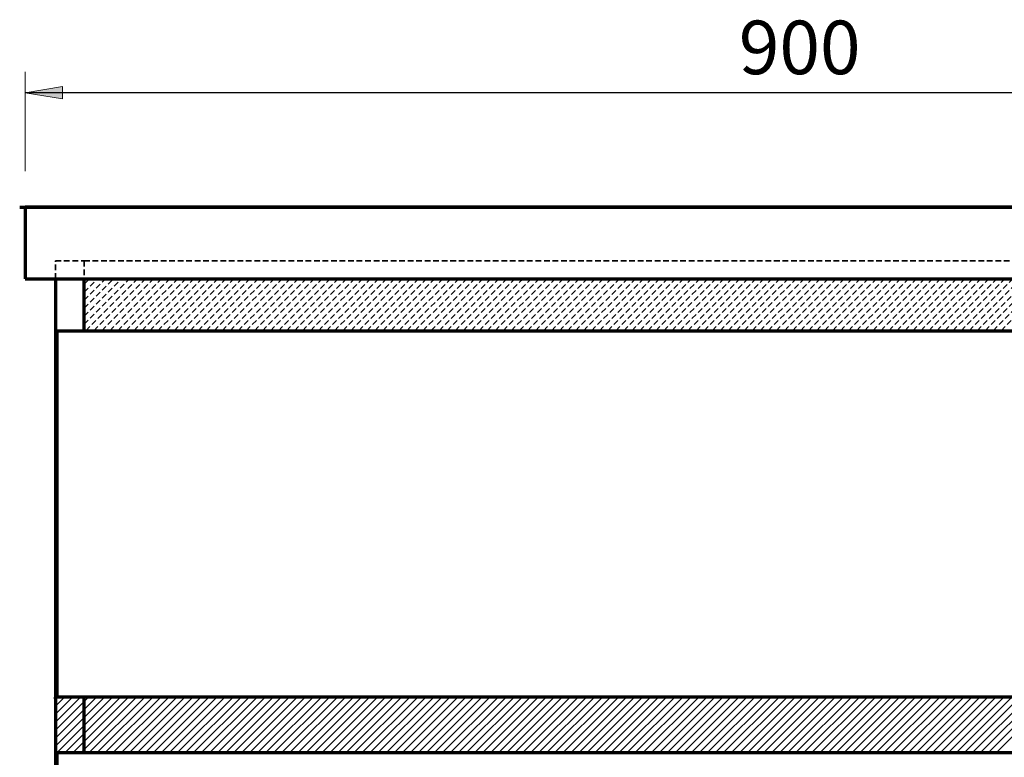
# Model space of a CAD drawing. Units: inches. Extents: x -680 to 1190, y -309 to 1683.
# Drawn here: x 87 to 638, y 77 to 490 of the extents above; entities that cross this region are included whole.
import ezdxf

# ---------------------------------------------------------------- set-up
doc = ezdxf.new("R2010")
doc.units = ezdxf.units.IN
doc.header["$MEASUREMENT"] = 0
for name, pattern in [('AI-Linetype-1', [4.7625, 3.175, -1.5875]), ('AI-Linetype-10', [4.7625, 3.175, -1.5875]), ('AI-Linetype-100', [4.7625, 3.175, -1.5875]), ('AI-Linetype-101', [4.7625, 3.175, -1.5875]), ('AI-Linetype-102', [4.7625, 3.175, -1.5875]), ('AI-Linetype-103', [4.7625, 3.175, -1.5875]), ('AI-Linetype-104', [4.7625, 3.175, -1.5875]), ('AI-Linetype-105', [4.7625, 3.175, -1.5875]), ('AI-Linetype-106', [4.7625, 3.175, -1.5875]), ('AI-Linetype-107', [4.7625, 3.175, -1.5875]), ('AI-Linetype-108', [4.7625, 3.175, -1.5875]), ('AI-Linetype-109', [4.7625, 3.175, -1.5875]), ('AI-Linetype-11', [4.7625, 3.175, -1.5875]), ('AI-Linetype-110', [4.7625, 3.175, -1.5875]), ('AI-Linetype-111', [4.7625, 3.175, -1.5875]), ('AI-Linetype-112', [4.7625, 3.175, -1.5875]), ('AI-Linetype-113', [4.7625, 3.175, -1.5875]), ('AI-Linetype-114', [4.7625, 3.175, -1.5875]), ('AI-Linetype-115', [4.7625, 3.175, -1.5875]), ('AI-Linetype-116', [4.7625, 3.175, -1.5875]), ('AI-Linetype-117', [4.7625, 3.175, -1.5875]), ('AI-Linetype-118', [4.7625, 3.175, -1.5875]), ('AI-Linetype-119', [4.7625, 3.175, -1.5875]), ('AI-Linetype-12', [4.7625, 3.175, -1.5875]), ('AI-Linetype-120', [4.7625, 3.175, -1.5875]), ('AI-Linetype-121', [4.7625, 3.175, -1.5875]), ('AI-Linetype-122', [4.7625, 3.175, -1.5875]), ('AI-Linetype-123', [4.7625, 3.175, -1.5875]), ('AI-Linetype-124', [4.7625, 3.175, -1.5875]), ('AI-Linetype-125', [4.7625, 3.175, -1.5875]), ('AI-Linetype-126', [4.7625, 3.175, -1.5875]), ('AI-Linetype-127', [4.7625, 3.175, -1.5875]), ('AI-Linetype-128', [4.7625, 3.175, -1.5875]), ('AI-Linetype-129', [4.7625, 3.175, -1.5875]), ('AI-Linetype-13', [4.7625, 3.175, -1.5875]), ('AI-Linetype-14', [4.7625, 3.175, -1.5875]), ('AI-Linetype-15', [4.7625, 3.175, -1.5875]), ('AI-Linetype-16', [4.7625, 3.175, -1.5875]), ('AI-Linetype-17', [4.7625, 3.175, -1.5875]), ('AI-Linetype-18', [4.7625, 3.175, -1.5875]), ('AI-Linetype-19', [4.7625, 3.175, -1.5875]), ('AI-Linetype-2', [4.7625, 3.175, -1.5875]), ('AI-Linetype-20', [4.7625, 3.175, -1.5875]), ('AI-Linetype-21', [4.7625, 3.175, -1.5875]), ('AI-Linetype-22', [4.7625, 3.175, -1.5875]), ('AI-Linetype-23', [4.7625, 3.175, -1.5875]), ('AI-Linetype-24', [4.7625, 3.175, -1.5875]), ('AI-Linetype-25', [4.7625, 3.175, -1.5875]), ('AI-Linetype-26', [4.7625, 3.175, -1.5875]), ('AI-Linetype-27', [4.7625, 3.175, -1.5875]), ('AI-Linetype-28', [4.7625, 3.175, -1.5875]), ('AI-Linetype-29', [4.7625, 3.175, -1.5875]), ('AI-Linetype-3', [4.7625, 3.175, -1.5875]), ('AI-Linetype-30', [4.7625, 3.175, -1.5875]), ('AI-Linetype-31', [4.7625, 3.175, -1.5875]), ('AI-Linetype-32', [4.7625, 3.175, -1.5875]), ('AI-Linetype-33', [4.7625, 3.175, -1.5875]), ('AI-Linetype-34', [4.7625, 3.175, -1.5875]), ('AI-Linetype-35', [4.7625, 3.175, -1.5875]), ('AI-Linetype-36', [4.7625, 3.175, -1.5875]), ('AI-Linetype-37', [4.7625, 3.175, -1.5875]), ('AI-Linetype-38', [4.7625, 3.175, -1.5875]), ('AI-Linetype-39', [4.7625, 3.175, -1.5875]), ('AI-Linetype-40', [4.7625, 3.175, -1.5875]), ('AI-Linetype-41', [4.7625, 3.175, -1.5875]), ('AI-Linetype-42', [4.7625, 3.175, -1.5875]), ('AI-Linetype-43', [4.7625, 3.175, -1.5875]), ('AI-Linetype-44', [4.7625, 3.175, -1.5875]), ('AI-Linetype-45', [4.7625, 3.175, -1.5875]), ('AI-Linetype-46', [4.7625, 3.175, -1.5875]), ('AI-Linetype-47', [4.7625, 3.175, -1.5875]), ('AI-Linetype-48', [4.7625, 3.175, -1.5875]), ('AI-Linetype-49', [4.7625, 3.175, -1.5875]), ('AI-Linetype-5', [4.7625, 3.175, -1.5875]), ('AI-Linetype-50', [4.7625, 3.175, -1.5875]), ('AI-Linetype-51', [4.7625, 3.175, -1.5875]), ('AI-Linetype-52', [4.7625, 3.175, -1.5875]), ('AI-Linetype-53', [4.7625, 3.175, -1.5875]), ('AI-Linetype-54', [4.7625, 3.175, -1.5875]), ('AI-Linetype-55', [4.7625, 3.175, -1.5875]), ('AI-Linetype-56', [4.7625, 3.175, -1.5875]), ('AI-Linetype-57', [4.7625, 3.175, -1.5875]), ('AI-Linetype-58', [4.7625, 3.175, -1.5875]), ('AI-Linetype-59', [4.7625, 3.175, -1.5875]), ('AI-Linetype-60', [4.7625, 3.175, -1.5875]), ('AI-Linetype-61', [4.7625, 3.175, -1.5875]), ('AI-Linetype-62', [4.7625, 3.175, -1.5875]), ('AI-Linetype-63', [4.7625, 3.175, -1.5875]), ('AI-Linetype-64', [4.7625, 3.175, -1.5875]), ('AI-Linetype-65', [4.7625, 3.175, -1.5875]), ('AI-Linetype-66', [4.7625, 3.175, -1.5875]), ('AI-Linetype-67', [4.7625, 3.175, -1.5875]), ('AI-Linetype-68', [4.7625, 3.175, -1.5875]), ('AI-Linetype-69', [4.7625, 3.175, -1.5875]), ('AI-Linetype-70', [4.7625, 3.175, -1.5875]), ('AI-Linetype-71', [4.7625, 3.175, -1.5875]), ('AI-Linetype-72', [4.7625, 3.175, -1.5875]), ('AI-Linetype-73', [4.7625, 3.175, -1.5875]), ('AI-Linetype-74', [4.7625, 3.175, -1.5875]), ('AI-Linetype-75', [4.7625, 3.175, -1.5875]), ('AI-Linetype-76', [4.7625, 3.175, -1.5875]), ('AI-Linetype-77', [4.7625, 3.175, -1.5875]), ('AI-Linetype-78', [4.7625, 3.175, -1.5875]), ('AI-Linetype-79', [4.7625, 3.175, -1.5875]), ('AI-Linetype-80', [4.7625, 3.175, -1.5875]), ('AI-Linetype-81', [4.7625, 3.175, -1.5875]), ('AI-Linetype-82', [4.7625, 3.175, -1.5875]), ('AI-Linetype-83', [4.7625, 3.175, -1.5875]), ('AI-Linetype-84', [4.7625, 3.175, -1.5875]), ('AI-Linetype-85', [4.7625, 3.175, -1.5875]), ('AI-Linetype-86', [4.7625, 3.175, -1.5875]), ('AI-Linetype-87', [4.7625, 3.175, -1.5875]), ('AI-Linetype-88', [4.7625, 3.175, -1.5875]), ('AI-Linetype-89', [4.7625, 3.175, -1.5875]), ('AI-Linetype-9', [4.7625, 3.175, -1.5875]), ('AI-Linetype-90', [4.7625, 3.175, -1.5875]), ('AI-Linetype-91', [4.7625, 3.175, -1.5875]), ('AI-Linetype-92', [4.7625, 3.175, -1.5875]), ('AI-Linetype-93', [4.7625, 3.175, -1.5875]), ('AI-Linetype-94', [4.7625, 3.175, -1.5875]), ('AI-Linetype-95', [4.7625, 3.175, -1.5875]), ('AI-Linetype-96', [4.7625, 3.175, -1.5875]), ('AI-Linetype-97', [4.7625, 3.175, -1.5875]), ('AI-Linetype-98', [4.7625, 3.175, -1.5875]), ('AI-Linetype-99', [4.7625, 3.175, -1.5875])]:
    doc.linetypes.add(name, pattern=pattern)
doc.layers.add('Default', color=7, linetype='Continuous')

# ---------------------------------------------------------------- blocks, each defined once
blk = doc.blocks.new('block 17')
at = {"layer": 'Default', "color": 7, "lineweight": 70, "true_color": 0xffffff}
blk.add_lwpolyline([(108.31, -235.22), (108.31, 79.78)], dxfattribs=at)
blk = doc.blocks.new('block 18')
at = {"layer": 'Default', "color": 7, "lineweight": 70, "true_color": 0xffffff}
blk.add_lwpolyline([(108.31, 79.78), (123.31, 79.78)], dxfattribs=at)
blk = doc.blocks.new('block 19')
at = {"layer": 'Default', "color": 7, "lineweight": 70, "true_color": 0xffffff}
blk.add_lwpolyline([(107.31, 109.78), (107.31, 110.78)], dxfattribs=at)
blk = doc.blocks.new('block 20')
at = {"layer": 'Default', "color": 7, "lineweight": 70, "true_color": 0xffffff}
blk.add_lwpolyline([(107.31, 315.78), (107.31, 110.78)], dxfattribs=at)
blk = doc.blocks.new('block 21')
at = {"layer": 'Default', "color": 7, "lineweight": 70, "true_color": 0xffffff}
blk.add_lwpolyline([(107.31, 315.78), (123.31, 315.78)], dxfattribs=at)
blk = doc.blocks.new('block 22')
at = {"layer": 'Default', "color": 7, "linetype": 'AI-Linetype-1', "lineweight": 35, "true_color": 0xffffff}
blk.add_lwpolyline([(107.31, 344.78), (107.31, 354.78)], dxfattribs=at)
blk = doc.blocks.new('block 23')
at = {"layer": 'Default', "color": 7, "linetype": 'AI-Linetype-2', "lineweight": 35, "true_color": 0xffffff}
blk.add_lwpolyline([(107.31, 354.78), (123.31, 354.78)], dxfattribs=at)
blk = doc.blocks.new('block 24')
at = {"layer": 'Default', "color": 7, "linetype": 'AI-Linetype-3', "lineweight": 35, "true_color": 0xffffff}
blk.add_lwpolyline([(123.31, 354.78), (123.31, 344.78)], dxfattribs=at)
blk = doc.blocks.new('block 25')
at = {"layer": 'Default', "color": 7, "lineweight": 70, "true_color": 0xffffff}
blk.add_lwpolyline([(123.31, 79.78), (123.31, 109.78)], dxfattribs=at)
blk = doc.blocks.new('block 40')
at = {"layer": 'Default', "color": 7, "linetype": 'AI-Linetype-5', "lineweight": 35, "true_color": 0xffffff}
blk.add_lwpolyline([(123.31, 354.78), (953.31, 354.78)], dxfattribs=at)
blk = doc.blocks.new('block 44')
at = {"layer": 'Default', "lineweight": 0}
blk.add_lwpolyline([(123.31, 315.78), (952.31, 315.78), (952.31, 344.78), (123.31, 344.78), (123.31, 315.78), (123.31, 315.78)], dxfattribs=at)
at = {"layer": 'Default', "color": 7, "linetype": 'AI-Linetype-9', "lineweight": 35, "true_color": 0xffffff}
blk.add_lwpolyline([(123.31, 341.81), (126.28, 344.78)], dxfattribs=at)
at = {"layer": 'Default', "color": 7, "linetype": 'AI-Linetype-10', "lineweight": 35, "true_color": 0xffffff}
blk.add_lwpolyline([(123.31, 337.32), (130.77, 344.78)], dxfattribs=at)
at = {"layer": 'Default', "color": 7, "linetype": 'AI-Linetype-11', "lineweight": 35, "true_color": 0xffffff}
blk.add_lwpolyline([(123.31, 332.83), (135.26, 344.78)], dxfattribs=at)
at = {"layer": 'Default', "color": 7, "linetype": 'AI-Linetype-12', "lineweight": 35, "true_color": 0xffffff}
blk.add_lwpolyline([(123.31, 328.34), (139.75, 344.78)], dxfattribs=at)
at = {"layer": 'Default', "color": 7, "linetype": 'AI-Linetype-13', "lineweight": 35, "true_color": 0xffffff}
blk.add_lwpolyline([(123.31, 323.85), (144.24, 344.78)], dxfattribs=at)
at = {"layer": 'Default', "color": 7, "linetype": 'AI-Linetype-14', "lineweight": 35, "true_color": 0xffffff}
blk.add_lwpolyline([(123.31, 319.36), (148.73, 344.78)], dxfattribs=at)
at = {"layer": 'Default', "color": 7, "linetype": 'AI-Linetype-15', "lineweight": 35, "true_color": 0xffffff}
blk.add_lwpolyline([(124.22, 315.78), (153.22, 344.78)], dxfattribs=at)
at = {"layer": 'Default', "color": 7, "linetype": 'AI-Linetype-16', "lineweight": 35, "true_color": 0xffffff}
blk.add_lwpolyline([(128.71, 315.78), (157.71, 344.78)], dxfattribs=at)
at = {"layer": 'Default', "color": 7, "linetype": 'AI-Linetype-17', "lineweight": 35, "true_color": 0xffffff}
blk.add_lwpolyline([(133.2, 315.78), (162.2, 344.78)], dxfattribs=at)
at = {"layer": 'Default', "color": 7, "linetype": 'AI-Linetype-18', "lineweight": 35, "true_color": 0xffffff}
blk.add_lwpolyline([(137.69, 315.78), (166.69, 344.78)], dxfattribs=at)
at = {"layer": 'Default', "color": 7, "linetype": 'AI-Linetype-19', "lineweight": 35, "true_color": 0xffffff}
blk.add_lwpolyline([(142.18, 315.78), (171.18, 344.78)], dxfattribs=at)
at = {"layer": 'Default', "color": 7, "linetype": 'AI-Linetype-20', "lineweight": 35, "true_color": 0xffffff}
blk.add_lwpolyline([(146.67, 315.78), (175.67, 344.78)], dxfattribs=at)
at = {"layer": 'Default', "color": 7, "linetype": 'AI-Linetype-21', "lineweight": 35, "true_color": 0xffffff}
blk.add_lwpolyline([(151.16, 315.78), (180.16, 344.78)], dxfattribs=at)
at = {"layer": 'Default', "color": 7, "linetype": 'AI-Linetype-22', "lineweight": 35, "true_color": 0xffffff}
blk.add_lwpolyline([(155.65, 315.78), (184.65, 344.78)], dxfattribs=at)
at = {"layer": 'Default', "color": 7, "linetype": 'AI-Linetype-23', "lineweight": 35, "true_color": 0xffffff}
blk.add_lwpolyline([(160.14, 315.78), (189.14, 344.78)], dxfattribs=at)
at = {"layer": 'Default', "color": 7, "linetype": 'AI-Linetype-24', "lineweight": 35, "true_color": 0xffffff}
blk.add_lwpolyline([(164.63, 315.78), (193.63, 344.78)], dxfattribs=at)
at = {"layer": 'Default', "color": 7, "linetype": 'AI-Linetype-25', "lineweight": 35, "true_color": 0xffffff}
blk.add_lwpolyline([(169.12, 315.78), (198.12, 344.78)], dxfattribs=at)
at = {"layer": 'Default', "color": 7, "linetype": 'AI-Linetype-26', "lineweight": 35, "true_color": 0xffffff}
blk.add_lwpolyline([(173.61, 315.78), (202.61, 344.78)], dxfattribs=at)
at = {"layer": 'Default', "color": 7, "linetype": 'AI-Linetype-27', "lineweight": 35, "true_color": 0xffffff}
blk.add_lwpolyline([(178.1, 315.78), (207.1, 344.78)], dxfattribs=at)
at = {"layer": 'Default', "color": 7, "linetype": 'AI-Linetype-28', "lineweight": 35, "true_color": 0xffffff}
blk.add_lwpolyline([(182.59, 315.78), (211.59, 344.78)], dxfattribs=at)
at = {"layer": 'Default', "color": 7, "linetype": 'AI-Linetype-29', "lineweight": 35, "true_color": 0xffffff}
blk.add_lwpolyline([(187.08, 315.78), (216.08, 344.78)], dxfattribs=at)
at = {"layer": 'Default', "color": 7, "linetype": 'AI-Linetype-30', "lineweight": 35, "true_color": 0xffffff}
blk.add_lwpolyline([(191.57, 315.78), (220.57, 344.78)], dxfattribs=at)
at = {"layer": 'Default', "color": 7, "linetype": 'AI-Linetype-31', "lineweight": 35, "true_color": 0xffffff}
blk.add_lwpolyline([(196.06, 315.78), (225.06, 344.78)], dxfattribs=at)
at = {"layer": 'Default', "color": 7, "linetype": 'AI-Linetype-32', "lineweight": 35, "true_color": 0xffffff}
blk.add_lwpolyline([(200.55, 315.78), (229.55, 344.78)], dxfattribs=at)
at = {"layer": 'Default', "color": 7, "linetype": 'AI-Linetype-33', "lineweight": 35, "true_color": 0xffffff}
blk.add_lwpolyline([(205.04, 315.78), (234.04, 344.78)], dxfattribs=at)
at = {"layer": 'Default', "color": 7, "linetype": 'AI-Linetype-34', "lineweight": 35, "true_color": 0xffffff}
blk.add_lwpolyline([(209.53, 315.78), (238.53, 344.78)], dxfattribs=at)
at = {"layer": 'Default', "color": 7, "linetype": 'AI-Linetype-35', "lineweight": 35, "true_color": 0xffffff}
blk.add_lwpolyline([(214.02, 315.78), (243.02, 344.78)], dxfattribs=at)
at = {"layer": 'Default', "color": 7, "linetype": 'AI-Linetype-36', "lineweight": 35, "true_color": 0xffffff}
blk.add_lwpolyline([(218.51, 315.78), (247.51, 344.78)], dxfattribs=at)
at = {"layer": 'Default', "color": 7, "linetype": 'AI-Linetype-37', "lineweight": 35, "true_color": 0xffffff}
blk.add_lwpolyline([(223, 315.78), (252, 344.78)], dxfattribs=at)
at = {"layer": 'Default', "color": 7, "linetype": 'AI-Linetype-38', "lineweight": 35, "true_color": 0xffffff}
blk.add_lwpolyline([(227.49, 315.78), (256.49, 344.78)], dxfattribs=at)
at = {"layer": 'Default', "color": 7, "linetype": 'AI-Linetype-39', "lineweight": 35, "true_color": 0xffffff}
blk.add_lwpolyline([(231.98, 315.78), (260.98, 344.78)], dxfattribs=at)
at = {"layer": 'Default', "color": 7, "linetype": 'AI-Linetype-40', "lineweight": 35, "true_color": 0xffffff}
blk.add_lwpolyline([(236.47, 315.78), (265.47, 344.78)], dxfattribs=at)
at = {"layer": 'Default', "color": 7, "linetype": 'AI-Linetype-41', "lineweight": 35, "true_color": 0xffffff}
blk.add_lwpolyline([(240.96, 315.78), (269.96, 344.78)], dxfattribs=at)
at = {"layer": 'Default', "color": 7, "linetype": 'AI-Linetype-42', "lineweight": 35, "true_color": 0xffffff}
blk.add_lwpolyline([(245.45, 315.78), (274.45, 344.78)], dxfattribs=at)
at = {"layer": 'Default', "color": 7, "linetype": 'AI-Linetype-43', "lineweight": 35, "true_color": 0xffffff}
blk.add_lwpolyline([(249.94, 315.78), (278.94, 344.78)], dxfattribs=at)
at = {"layer": 'Default', "color": 7, "linetype": 'AI-Linetype-44', "lineweight": 35, "true_color": 0xffffff}
blk.add_lwpolyline([(254.43, 315.78), (283.43, 344.78)], dxfattribs=at)
at = {"layer": 'Default', "color": 7, "linetype": 'AI-Linetype-45', "lineweight": 35, "true_color": 0xffffff}
blk.add_lwpolyline([(258.92, 315.78), (287.92, 344.78)], dxfattribs=at)
at = {"layer": 'Default', "color": 7, "linetype": 'AI-Linetype-46', "lineweight": 35, "true_color": 0xffffff}
blk.add_lwpolyline([(263.41, 315.78), (292.41, 344.78)], dxfattribs=at)
at = {"layer": 'Default', "color": 7, "linetype": 'AI-Linetype-47', "lineweight": 35, "true_color": 0xffffff}
blk.add_lwpolyline([(267.9, 315.78), (296.9, 344.78)], dxfattribs=at)
at = {"layer": 'Default', "color": 7, "linetype": 'AI-Linetype-48', "lineweight": 35, "true_color": 0xffffff}
blk.add_lwpolyline([(272.39, 315.78), (301.39, 344.78)], dxfattribs=at)
at = {"layer": 'Default', "color": 7, "linetype": 'AI-Linetype-49', "lineweight": 35, "true_color": 0xffffff}
blk.add_lwpolyline([(276.88, 315.78), (305.88, 344.78)], dxfattribs=at)
at = {"layer": 'Default', "color": 7, "linetype": 'AI-Linetype-50', "lineweight": 35, "true_color": 0xffffff}
blk.add_lwpolyline([(281.37, 315.78), (310.37, 344.78)], dxfattribs=at)
at = {"layer": 'Default', "color": 7, "linetype": 'AI-Linetype-51', "lineweight": 35, "true_color": 0xffffff}
blk.add_lwpolyline([(285.86, 315.78), (314.86, 344.78)], dxfattribs=at)
at = {"layer": 'Default', "color": 7, "linetype": 'AI-Linetype-52', "lineweight": 35, "true_color": 0xffffff}
blk.add_lwpolyline([(290.35, 315.78), (319.35, 344.78)], dxfattribs=at)
at = {"layer": 'Default', "color": 7, "linetype": 'AI-Linetype-53', "lineweight": 35, "true_color": 0xffffff}
blk.add_lwpolyline([(294.84, 315.78), (323.84, 344.78)], dxfattribs=at)
at = {"layer": 'Default', "color": 7, "linetype": 'AI-Linetype-54', "lineweight": 35, "true_color": 0xffffff}
blk.add_lwpolyline([(299.33, 315.78), (328.33, 344.78)], dxfattribs=at)
at = {"layer": 'Default', "color": 7, "linetype": 'AI-Linetype-55', "lineweight": 35, "true_color": 0xffffff}
blk.add_lwpolyline([(303.82, 315.78), (332.82, 344.78)], dxfattribs=at)
at = {"layer": 'Default', "color": 7, "linetype": 'AI-Linetype-56', "lineweight": 35, "true_color": 0xffffff}
blk.add_lwpolyline([(308.31, 315.78), (337.31, 344.78)], dxfattribs=at)
at = {"layer": 'Default', "color": 7, "linetype": 'AI-Linetype-57', "lineweight": 35, "true_color": 0xffffff}
blk.add_lwpolyline([(312.8, 315.78), (341.8, 344.78)], dxfattribs=at)
at = {"layer": 'Default', "color": 7, "linetype": 'AI-Linetype-58', "lineweight": 35, "true_color": 0xffffff}
blk.add_lwpolyline([(317.29, 315.78), (346.29, 344.78)], dxfattribs=at)
at = {"layer": 'Default', "color": 7, "linetype": 'AI-Linetype-59', "lineweight": 35, "true_color": 0xffffff}
blk.add_lwpolyline([(321.78, 315.78), (350.78, 344.78)], dxfattribs=at)
at = {"layer": 'Default', "color": 7, "linetype": 'AI-Linetype-60', "lineweight": 35, "true_color": 0xffffff}
blk.add_lwpolyline([(326.27, 315.78), (355.27, 344.78)], dxfattribs=at)
at = {"layer": 'Default', "color": 7, "linetype": 'AI-Linetype-61', "lineweight": 35, "true_color": 0xffffff}
blk.add_lwpolyline([(330.76, 315.78), (359.76, 344.78)], dxfattribs=at)
at = {"layer": 'Default', "color": 7, "linetype": 'AI-Linetype-62', "lineweight": 35, "true_color": 0xffffff}
blk.add_lwpolyline([(335.25, 315.78), (364.25, 344.78)], dxfattribs=at)
at = {"layer": 'Default', "color": 7, "linetype": 'AI-Linetype-63', "lineweight": 35, "true_color": 0xffffff}
blk.add_lwpolyline([(339.74, 315.78), (368.74, 344.78)], dxfattribs=at)
at = {"layer": 'Default', "color": 7, "linetype": 'AI-Linetype-64', "lineweight": 35, "true_color": 0xffffff}
blk.add_lwpolyline([(344.23, 315.78), (373.23, 344.78)], dxfattribs=at)
at = {"layer": 'Default', "color": 7, "linetype": 'AI-Linetype-65', "lineweight": 35, "true_color": 0xffffff}
blk.add_lwpolyline([(348.72, 315.78), (377.72, 344.78)], dxfattribs=at)
at = {"layer": 'Default', "color": 7, "linetype": 'AI-Linetype-66', "lineweight": 35, "true_color": 0xffffff}
blk.add_lwpolyline([(353.21, 315.78), (382.21, 344.78)], dxfattribs=at)
at = {"layer": 'Default', "color": 7, "linetype": 'AI-Linetype-67', "lineweight": 35, "true_color": 0xffffff}
blk.add_lwpolyline([(357.7, 315.78), (386.7, 344.78)], dxfattribs=at)
at = {"layer": 'Default', "color": 7, "linetype": 'AI-Linetype-68', "lineweight": 35, "true_color": 0xffffff}
blk.add_lwpolyline([(362.19, 315.78), (391.19, 344.78)], dxfattribs=at)
at = {"layer": 'Default', "color": 7, "linetype": 'AI-Linetype-69', "lineweight": 35, "true_color": 0xffffff}
blk.add_lwpolyline([(366.68, 315.78), (395.68, 344.78)], dxfattribs=at)
at = {"layer": 'Default', "color": 7, "linetype": 'AI-Linetype-70', "lineweight": 35, "true_color": 0xffffff}
blk.add_lwpolyline([(371.17, 315.78), (400.17, 344.78)], dxfattribs=at)
at = {"layer": 'Default', "color": 7, "linetype": 'AI-Linetype-71', "lineweight": 35, "true_color": 0xffffff}
blk.add_lwpolyline([(375.66, 315.78), (404.66, 344.78)], dxfattribs=at)
at = {"layer": 'Default', "color": 7, "linetype": 'AI-Linetype-72', "lineweight": 35, "true_color": 0xffffff}
blk.add_lwpolyline([(380.15, 315.78), (409.15, 344.78)], dxfattribs=at)
at = {"layer": 'Default', "color": 7, "linetype": 'AI-Linetype-73', "lineweight": 35, "true_color": 0xffffff}
blk.add_lwpolyline([(384.64, 315.78), (413.64, 344.78)], dxfattribs=at)
at = {"layer": 'Default', "color": 7, "linetype": 'AI-Linetype-74', "lineweight": 35, "true_color": 0xffffff}
blk.add_lwpolyline([(389.13, 315.78), (418.13, 344.78)], dxfattribs=at)
at = {"layer": 'Default', "color": 7, "linetype": 'AI-Linetype-75', "lineweight": 35, "true_color": 0xffffff}
blk.add_lwpolyline([(393.62, 315.78), (422.62, 344.78)], dxfattribs=at)
at = {"layer": 'Default', "color": 7, "linetype": 'AI-Linetype-76', "lineweight": 35, "true_color": 0xffffff}
blk.add_lwpolyline([(398.12, 315.78), (427.12, 344.78)], dxfattribs=at)
at = {"layer": 'Default', "color": 7, "linetype": 'AI-Linetype-77', "lineweight": 35, "true_color": 0xffffff}
blk.add_lwpolyline([(402.61, 315.78), (431.61, 344.78)], dxfattribs=at)
at = {"layer": 'Default', "color": 7, "linetype": 'AI-Linetype-78', "lineweight": 35, "true_color": 0xffffff}
blk.add_lwpolyline([(407.1, 315.78), (436.1, 344.78)], dxfattribs=at)
at = {"layer": 'Default', "color": 7, "linetype": 'AI-Linetype-79', "lineweight": 35, "true_color": 0xffffff}
blk.add_lwpolyline([(411.59, 315.78), (440.59, 344.78)], dxfattribs=at)
at = {"layer": 'Default', "color": 7, "linetype": 'AI-Linetype-80', "lineweight": 35, "true_color": 0xffffff}
blk.add_lwpolyline([(416.08, 315.78), (445.08, 344.78)], dxfattribs=at)
at = {"layer": 'Default', "color": 7, "linetype": 'AI-Linetype-81', "lineweight": 35, "true_color": 0xffffff}
blk.add_lwpolyline([(420.57, 315.78), (449.57, 344.78)], dxfattribs=at)
at = {"layer": 'Default', "color": 7, "linetype": 'AI-Linetype-82', "lineweight": 35, "true_color": 0xffffff}
blk.add_lwpolyline([(425.06, 315.78), (454.06, 344.78)], dxfattribs=at)
at = {"layer": 'Default', "color": 7, "linetype": 'AI-Linetype-83', "lineweight": 35, "true_color": 0xffffff}
blk.add_lwpolyline([(429.55, 315.78), (458.55, 344.78)], dxfattribs=at)
at = {"layer": 'Default', "color": 7, "linetype": 'AI-Linetype-84', "lineweight": 35, "true_color": 0xffffff}
blk.add_lwpolyline([(434.04, 315.78), (463.04, 344.78)], dxfattribs=at)
at = {"layer": 'Default', "color": 7, "linetype": 'AI-Linetype-85', "lineweight": 35, "true_color": 0xffffff}
blk.add_lwpolyline([(438.53, 315.78), (467.53, 344.78)], dxfattribs=at)
at = {"layer": 'Default', "color": 7, "linetype": 'AI-Linetype-86', "lineweight": 35, "true_color": 0xffffff}
blk.add_lwpolyline([(443.02, 315.78), (472.02, 344.78)], dxfattribs=at)
at = {"layer": 'Default', "color": 7, "linetype": 'AI-Linetype-87', "lineweight": 35, "true_color": 0xffffff}
blk.add_lwpolyline([(447.51, 315.78), (476.51, 344.78)], dxfattribs=at)
at = {"layer": 'Default', "color": 7, "linetype": 'AI-Linetype-88', "lineweight": 35, "true_color": 0xffffff}
blk.add_lwpolyline([(452, 315.78), (481, 344.78)], dxfattribs=at)
at = {"layer": 'Default', "color": 7, "linetype": 'AI-Linetype-89', "lineweight": 35, "true_color": 0xffffff}
blk.add_lwpolyline([(456.49, 315.78), (485.49, 344.78)], dxfattribs=at)
at = {"layer": 'Default', "color": 7, "linetype": 'AI-Linetype-90', "lineweight": 35, "true_color": 0xffffff}
blk.add_lwpolyline([(460.98, 315.78), (489.98, 344.78)], dxfattribs=at)
at = {"layer": 'Default', "color": 7, "linetype": 'AI-Linetype-91', "lineweight": 35, "true_color": 0xffffff}
blk.add_lwpolyline([(465.47, 315.78), (494.47, 344.78)], dxfattribs=at)
at = {"layer": 'Default', "color": 7, "linetype": 'AI-Linetype-92', "lineweight": 35, "true_color": 0xffffff}
blk.add_lwpolyline([(469.96, 315.78), (498.96, 344.78)], dxfattribs=at)
at = {"layer": 'Default', "color": 7, "linetype": 'AI-Linetype-93', "lineweight": 35, "true_color": 0xffffff}
blk.add_lwpolyline([(474.45, 315.78), (503.45, 344.78)], dxfattribs=at)
at = {"layer": 'Default', "color": 7, "linetype": 'AI-Linetype-94', "lineweight": 35, "true_color": 0xffffff}
blk.add_lwpolyline([(478.94, 315.78), (507.94, 344.78)], dxfattribs=at)
at = {"layer": 'Default', "color": 7, "linetype": 'AI-Linetype-95', "lineweight": 35, "true_color": 0xffffff}
blk.add_lwpolyline([(483.43, 315.78), (512.43, 344.78)], dxfattribs=at)
at = {"layer": 'Default', "color": 7, "linetype": 'AI-Linetype-96', "lineweight": 35, "true_color": 0xffffff}
blk.add_lwpolyline([(487.92, 315.78), (516.92, 344.78)], dxfattribs=at)
at = {"layer": 'Default', "color": 7, "linetype": 'AI-Linetype-97', "lineweight": 35, "true_color": 0xffffff}
blk.add_lwpolyline([(492.41, 315.78), (521.41, 344.78)], dxfattribs=at)
at = {"layer": 'Default', "color": 7, "linetype": 'AI-Linetype-98', "lineweight": 35, "true_color": 0xffffff}
blk.add_lwpolyline([(496.9, 315.78), (525.9, 344.78)], dxfattribs=at)
at = {"layer": 'Default', "color": 7, "linetype": 'AI-Linetype-99', "lineweight": 35, "true_color": 0xffffff}
blk.add_lwpolyline([(501.39, 315.78), (530.39, 344.78)], dxfattribs=at)
at = {"layer": 'Default', "color": 7, "linetype": 'AI-Linetype-100', "lineweight": 35, "true_color": 0xffffff}
blk.add_lwpolyline([(505.88, 315.78), (534.88, 344.78)], dxfattribs=at)
at = {"layer": 'Default', "color": 7, "linetype": 'AI-Linetype-101', "lineweight": 35, "true_color": 0xffffff}
blk.add_lwpolyline([(510.37, 315.78), (539.37, 344.78)], dxfattribs=at)
at = {"layer": 'Default', "color": 7, "linetype": 'AI-Linetype-102', "lineweight": 35, "true_color": 0xffffff}
blk.add_lwpolyline([(514.86, 315.78), (543.86, 344.78)], dxfattribs=at)
at = {"layer": 'Default', "color": 7, "linetype": 'AI-Linetype-103', "lineweight": 35, "true_color": 0xffffff}
blk.add_lwpolyline([(519.35, 315.78), (548.35, 344.78)], dxfattribs=at)
at = {"layer": 'Default', "color": 7, "linetype": 'AI-Linetype-104', "lineweight": 35, "true_color": 0xffffff}
blk.add_lwpolyline([(523.84, 315.78), (552.84, 344.78)], dxfattribs=at)
at = {"layer": 'Default', "color": 7, "linetype": 'AI-Linetype-105', "lineweight": 35, "true_color": 0xffffff}
blk.add_lwpolyline([(528.33, 315.78), (557.33, 344.78)], dxfattribs=at)
at = {"layer": 'Default', "color": 7, "linetype": 'AI-Linetype-106', "lineweight": 35, "true_color": 0xffffff}
blk.add_lwpolyline([(532.82, 315.78), (561.82, 344.78)], dxfattribs=at)
at = {"layer": 'Default', "color": 7, "linetype": 'AI-Linetype-107', "lineweight": 35, "true_color": 0xffffff}
blk.add_lwpolyline([(537.31, 315.78), (566.31, 344.78)], dxfattribs=at)
at = {"layer": 'Default', "color": 7, "linetype": 'AI-Linetype-108', "lineweight": 35, "true_color": 0xffffff}
blk.add_lwpolyline([(541.8, 315.78), (570.8, 344.78)], dxfattribs=at)
at = {"layer": 'Default', "color": 7, "linetype": 'AI-Linetype-109', "lineweight": 35, "true_color": 0xffffff}
blk.add_lwpolyline([(546.29, 315.78), (575.29, 344.78)], dxfattribs=at)
at = {"layer": 'Default', "color": 7, "linetype": 'AI-Linetype-110', "lineweight": 35, "true_color": 0xffffff}
blk.add_lwpolyline([(550.78, 315.78), (579.78, 344.78)], dxfattribs=at)
at = {"layer": 'Default', "color": 7, "linetype": 'AI-Linetype-111', "lineweight": 35, "true_color": 0xffffff}
blk.add_lwpolyline([(555.27, 315.78), (584.27, 344.78)], dxfattribs=at)
at = {"layer": 'Default', "color": 7, "linetype": 'AI-Linetype-112', "lineweight": 35, "true_color": 0xffffff}
blk.add_lwpolyline([(559.76, 315.78), (588.76, 344.78)], dxfattribs=at)
at = {"layer": 'Default', "color": 7, "linetype": 'AI-Linetype-113', "lineweight": 35, "true_color": 0xffffff}
blk.add_lwpolyline([(564.25, 315.78), (593.25, 344.78)], dxfattribs=at)
at = {"layer": 'Default', "color": 7, "linetype": 'AI-Linetype-114', "lineweight": 35, "true_color": 0xffffff}
blk.add_lwpolyline([(568.74, 315.78), (597.74, 344.78)], dxfattribs=at)
at = {"layer": 'Default', "color": 7, "linetype": 'AI-Linetype-115', "lineweight": 35, "true_color": 0xffffff}
blk.add_lwpolyline([(573.23, 315.78), (602.23, 344.78)], dxfattribs=at)
at = {"layer": 'Default', "color": 7, "linetype": 'AI-Linetype-116', "lineweight": 35, "true_color": 0xffffff}
blk.add_lwpolyline([(577.72, 315.78), (606.72, 344.78)], dxfattribs=at)
at = {"layer": 'Default', "color": 7, "linetype": 'AI-Linetype-117', "lineweight": 35, "true_color": 0xffffff}
blk.add_lwpolyline([(582.21, 315.78), (611.21, 344.78)], dxfattribs=at)
at = {"layer": 'Default', "color": 7, "linetype": 'AI-Linetype-118', "lineweight": 35, "true_color": 0xffffff}
blk.add_lwpolyline([(586.7, 315.78), (615.7, 344.78)], dxfattribs=at)
at = {"layer": 'Default', "color": 7, "linetype": 'AI-Linetype-119', "lineweight": 35, "true_color": 0xffffff}
blk.add_lwpolyline([(591.19, 315.78), (620.19, 344.78)], dxfattribs=at)
at = {"layer": 'Default', "color": 7, "linetype": 'AI-Linetype-120', "lineweight": 35, "true_color": 0xffffff}
blk.add_lwpolyline([(595.68, 315.78), (624.68, 344.78)], dxfattribs=at)
at = {"layer": 'Default', "color": 7, "linetype": 'AI-Linetype-121', "lineweight": 35, "true_color": 0xffffff}
blk.add_lwpolyline([(600.17, 315.78), (629.17, 344.78)], dxfattribs=at)
at = {"layer": 'Default', "color": 7, "linetype": 'AI-Linetype-122', "lineweight": 35, "true_color": 0xffffff}
blk.add_lwpolyline([(604.66, 315.78), (633.66, 344.78)], dxfattribs=at)
at = {"layer": 'Default', "color": 7, "linetype": 'AI-Linetype-123', "lineweight": 35, "true_color": 0xffffff}
blk.add_lwpolyline([(609.15, 315.78), (638.15, 344.78)], dxfattribs=at)
at = {"layer": 'Default', "color": 7, "linetype": 'AI-Linetype-124', "lineweight": 35, "true_color": 0xffffff}
blk.add_lwpolyline([(613.64, 315.78), (642.64, 344.78)], dxfattribs=at)
at = {"layer": 'Default', "color": 7, "linetype": 'AI-Linetype-125', "lineweight": 35, "true_color": 0xffffff}
blk.add_lwpolyline([(618.13, 315.78), (647.13, 344.78)], dxfattribs=at)
at = {"layer": 'Default', "color": 7, "linetype": 'AI-Linetype-126', "lineweight": 35, "true_color": 0xffffff}
blk.add_lwpolyline([(622.62, 315.78), (651.62, 344.78)], dxfattribs=at)
at = {"layer": 'Default', "color": 7, "linetype": 'AI-Linetype-127', "lineweight": 35, "true_color": 0xffffff}
blk.add_lwpolyline([(627.11, 315.78), (656.11, 344.78)], dxfattribs=at)
at = {"layer": 'Default', "color": 7, "linetype": 'AI-Linetype-128', "lineweight": 35, "true_color": 0xffffff}
blk.add_lwpolyline([(631.6, 315.78), (660.6, 344.78)], dxfattribs=at)
at = {"layer": 'Default', "color": 7, "linetype": 'AI-Linetype-129', "lineweight": 35, "true_color": 0xffffff}
blk.add_lwpolyline([(636.09, 315.78), (665.09, 344.78)], dxfattribs=at)
blk = doc.blocks.new('block 45')
at = {"layer": 'Default', "color": 7, "lineweight": 70, "true_color": 0xffffff}
blk.add_lwpolyline([(108.31, 315.78), (968.31, 315.78)], dxfattribs=at)
blk = doc.blocks.new('block 47')
at = {"layer": 'Default', "color": 7, "lineweight": 70, "true_color": 0xffffff}
blk.add_lwpolyline([(123.31, 315.78), (123.31, 344.78)], dxfattribs=at)
blk = doc.blocks.new('block 48')
at = {"layer": 'Default', "color": 7, "lineweight": 70, "true_color": 0xffffff}
blk.add_lwpolyline([(968.31, 110.78), (108.31, 110.78)], dxfattribs=at)
blk = doc.blocks.new('block 49')
at = {"layer": 'Default', "color": 7, "lineweight": 70, "true_color": 0xffffff}
blk.add_lwpolyline([(108.31, 110.78), (108.31, 315.78)], dxfattribs=at)
blk = doc.blocks.new('block 50')
at = {"layer": 'Default', "color": 7, "lineweight": 70, "true_color": 0xffffff}
blk.add_lwpolyline([(107.31, 315.78), (108.31, 315.78)], dxfattribs=at)
blk = doc.blocks.new('block 51')
at = {"layer": 'Default', "color": 7, "lineweight": 70, "true_color": 0xffffff}
blk.add_lwpolyline([(107.31, 344.78), (107.31, -235.22)], dxfattribs=at)
blk = doc.blocks.new('block 53')
at = {"layer": 'Default', "color": 7, "lineweight": 70, "true_color": 0xffffff}
blk.add_lwpolyline([(108.31, -235.22), (108.31, 79.78)], dxfattribs=at)
blk = doc.blocks.new('block 54')
at = {"layer": 'Default', "color": 7, "lineweight": 70, "true_color": 0xffffff}
blk.add_lwpolyline([(108.31, 79.78), (968.31, 79.78)], dxfattribs=at)
blk = doc.blocks.new('block 56')
at = {"layer": 'Default', "color": 7, "lineweight": 70, "true_color": 0xffffff}
blk.add_lwpolyline([(87.31, 384.78), (982.31, 384.78)], dxfattribs=at)
blk = doc.blocks.new('block 59')
at = {"layer": 'Default', "color": 7, "lineweight": 70, "true_color": 0xffffff}
blk.add_lwpolyline([(985.31, 384.78), (90.31, 384.78)], dxfattribs=at)
blk = doc.blocks.new('block 60')
at = {"layer": 'Default', "color": 7, "lineweight": 70, "true_color": 0xffffff}
blk.add_lwpolyline([(90.31, 384.78), (90.31, 344.78)], dxfattribs=at)
blk = doc.blocks.new('block 61')
at = {"layer": 'Default', "color": 7, "lineweight": 70, "true_color": 0xffffff}
blk.add_lwpolyline([(90.31, 344.78), (985.31, 344.78)], dxfattribs=at)
blk = doc.blocks.new('block 123')
at = {"layer": 'Default', "true_color": 0xffffff}
blk.add_hatch(color=7, dxfattribs=at).paths.add_polyline_path([(111.31, 452.41), (90.31, 448.91), (111.31, 445.41)])
at = {"layer": 'Default', "lineweight": 0}
blk.add_lwpolyline([(111.31, 452.41), (90.31, 448.91), (111.31, 445.41), (111.31, 452.41), (111.31, 452.41)], dxfattribs=at)
blk = doc.blocks.new('block 125')
at = {"layer": 'Default', "color": 7, "lineweight": 20, "true_color": 0xffffff}
blk.add_lwpolyline([(90.31, 405.04), (90.31, 460.61)], dxfattribs=at)
blk = doc.blocks.new('block 126')
at = {"layer": 'Default', "color": 7, "lineweight": 25, "true_color": 0xffffff}
blk.add_lwpolyline([(985.31, 448.91), (90.31, 448.91)], dxfattribs=at)
blk = doc.blocks.new('block 127')
at = {"layer": 'Default', "color": 7, "true_color": 0xffffff, "insert": (489.4, 459.25), "char_height": 29.972, "attachment_point": 7}
blk.add_mtext('\\fArial|b0|i0|c0|p34;\\W1;900', dxfattribs=at)

msp = doc.modelspace()

# ---------------------------------------------------------------- linework, layer by layer
at = {"layer": 'Default', "lineweight": 0}
for points in [[(952.31, 110.78), (108.31, 110.78), (108.31, 315.78), (107.31, 315.78), (107.31, -235.22), (108.31, -235.22), (108.31, 79.78), (952.31, 79.78), (952.31, 110.78), (952.31, 110.78)], [(107.69, 79.83), (123.06, 79.83), (123.06, 110.75), (107.69, 110.75), (107.69, 79.83)]]:
    msp.add_lwpolyline(points, dxfattribs=at)
at = {"layer": 'Default', "color": 7, "lineweight": 35, "true_color": 0xffffff}
for points in [[(107.31, 312.34), (108.31, 313.34)], [(107.31, 307.85), (108.31, 308.85)], [(107.31, 303.36), (108.31, 304.36)], [(107.31, 298.87), (108.31, 299.87)], [(107.31, 294.38), (108.31, 295.38)], [(107.31, 289.89), (108.31, 290.89)], [(107.31, 285.4), (108.31, 286.4)], [(107.31, 280.91), (108.31, 281.91)], [(107.31, 276.42), (108.31, 277.42)], [(107.31, 271.93), (108.31, 272.93)], [(107.31, 267.44), (108.31, 268.44)], [(107.31, 262.95), (108.31, 263.95)], [(107.31, 258.46), (108.31, 259.46)], [(107.31, 253.97), (108.31, 254.97)], [(107.31, 249.48), (108.31, 250.48)], [(107.31, 244.99), (108.31, 245.99)], [(107.31, 240.5), (108.31, 241.5)], [(107.31, 236.01), (108.31, 237.01)], [(107.31, 231.52), (108.31, 232.52)], [(107.31, 227.03), (108.31, 228.03)], [(107.31, 222.54), (108.31, 223.54)], [(107.31, 218.05), (108.31, 219.05)], [(107.31, 213.56), (108.31, 214.56)], [(107.31, 209.07), (108.31, 210.07)], [(107.31, 204.58), (108.31, 205.58)], [(107.31, 200.09), (108.31, 201.09)], [(107.31, 195.6), (108.31, 196.6)], [(107.31, 191.11), (108.31, 192.11)], [(107.31, 186.62), (108.31, 187.62)], [(107.31, 182.13), (108.31, 183.13)], [(107.31, 177.64), (108.31, 178.64)], [(107.31, 173.15), (108.31, 174.15)], [(107.31, 168.66), (108.31, 169.66)], [(107.31, 164.17), (108.31, 165.17)], [(107.31, 159.68), (108.31, 160.68)], [(107.31, 155.19), (108.31, 156.19)], [(107.31, 150.7), (108.31, 151.7)], [(107.31, 146.21), (108.31, 147.21)], [(107.31, 141.72), (108.31, 142.72)], [(107.31, 137.23), (108.31, 138.23)], [(107.31, 132.74), (108.31, 133.74)], [(107.31, 128.25), (108.31, 129.25)], [(107.31, 123.76), (108.31, 124.76)], [(107.31, 119.27), (108.31, 120.27)], [(107.31, 114.78), (108.31, 115.78)], [(107.31, 110.29), (108.31, 111.29)], [(107.31, 105.8), (112.29, 110.78)], [(107.31, 101.31), (116.78, 110.78)], [(107.31, 96.81), (121.27, 110.78)], [(107.31, 92.32), (125.76, 110.78)], [(107.31, 87.83), (130.25, 110.78)], [(107.31, 83.34), (134.74, 110.78)], [(107.31, 78.85), (139.23, 110.78)], [(112.72, 79.78), (143.72, 110.78)], [(117.21, 79.78), (148.21, 110.78)], [(121.7, 79.78), (152.7, 110.78)], [(126.19, 79.78), (157.19, 110.78)], [(130.68, 79.78), (161.68, 110.78)], [(135.17, 79.78), (166.17, 110.78)], [(139.66, 79.78), (170.66, 110.78)], [(144.15, 79.78), (175.15, 110.78)], [(148.64, 79.78), (179.64, 110.78)], [(153.13, 79.78), (184.13, 110.78)], [(157.62, 79.78), (188.62, 110.78)], [(162.12, 79.78), (193.12, 110.78)], [(166.61, 79.78), (197.61, 110.78)], [(171.1, 79.78), (202.1, 110.78)], [(175.59, 79.78), (206.59, 110.78)], [(180.08, 79.78), (211.08, 110.78)], [(184.57, 79.78), (215.57, 110.78)], [(189.06, 79.78), (220.06, 110.78)], [(193.55, 79.78), (224.55, 110.78)], [(198.04, 79.78), (229.04, 110.78)], [(202.53, 79.78), (233.53, 110.78)], [(207.02, 79.78), (238.02, 110.78)], [(211.51, 79.78), (242.51, 110.78)], [(216, 79.78), (247, 110.78)], [(220.49, 79.78), (251.49, 110.78)], [(224.98, 79.78), (255.98, 110.78)], [(229.47, 79.78), (260.47, 110.78)], [(233.96, 79.78), (264.96, 110.78)], [(238.45, 79.78), (269.45, 110.78)], [(242.94, 79.78), (273.94, 110.78)], [(247.43, 79.78), (278.43, 110.78)], [(251.92, 79.78), (282.92, 110.78)], [(256.41, 79.78), (287.41, 110.78)], [(260.9, 79.78), (291.9, 110.78)], [(265.39, 79.78), (296.39, 110.78)], [(269.88, 79.78), (300.88, 110.78)], [(274.37, 79.78), (305.37, 110.78)], [(278.86, 79.78), (309.86, 110.78)], [(283.35, 79.78), (314.35, 110.78)], [(287.84, 79.78), (318.84, 110.78)], [(292.33, 79.78), (323.33, 110.78)], [(296.82, 79.78), (327.82, 110.78)], [(301.31, 79.78), (332.31, 110.78)], [(305.8, 79.78), (336.8, 110.78)], [(310.29, 79.78), (341.29, 110.78)], [(314.78, 79.78), (345.78, 110.78)], [(319.27, 79.78), (350.27, 110.78)], [(323.76, 79.78), (354.76, 110.78)], [(328.25, 79.78), (359.25, 110.78)], [(332.74, 79.78), (363.74, 110.78)], [(337.23, 79.78), (368.23, 110.78)], [(341.72, 79.78), (372.72, 110.78)], [(346.21, 79.78), (377.21, 110.78)], [(350.7, 79.78), (381.7, 110.78)], [(355.19, 79.78), (386.19, 110.78)], [(359.68, 79.78), (390.68, 110.78)], [(364.17, 79.78), (395.17, 110.78)], [(368.66, 79.78), (399.66, 110.78)], [(373.15, 79.78), (404.15, 110.78)], [(377.64, 79.78), (408.64, 110.78)], [(382.13, 79.78), (413.13, 110.78)], [(386.62, 79.78), (417.62, 110.78)], [(391.11, 79.78), (422.11, 110.78)], [(395.6, 79.78), (426.6, 110.78)], [(400.09, 79.78), (431.09, 110.78)], [(404.58, 79.78), (435.58, 110.78)], [(409.07, 79.78), (440.07, 110.78)], [(413.56, 79.78), (444.56, 110.78)], [(418.05, 79.78), (449.05, 110.78)], [(422.54, 79.78), (453.54, 110.78)], [(427.03, 79.78), (458.03, 110.78)], [(431.52, 79.78), (462.52, 110.78)], [(436.01, 79.78), (467.01, 110.78)], [(440.5, 79.78), (471.5, 110.78)], [(444.99, 79.78), (475.99, 110.78)], [(449.48, 79.78), (480.48, 110.78)], [(453.97, 79.78), (484.97, 110.78)], [(458.46, 79.78), (489.46, 110.78)], [(462.95, 79.78), (493.95, 110.78)], [(467.44, 79.78), (498.44, 110.78)], [(471.93, 79.78), (502.93, 110.78)], [(476.42, 79.78), (507.42, 110.78)], [(480.91, 79.78), (511.91, 110.78)], [(485.4, 79.78), (516.4, 110.78)], [(489.89, 79.78), (520.89, 110.78)], [(494.38, 79.78), (525.38, 110.78)], [(498.87, 79.78), (529.87, 110.78)], [(503.36, 79.78), (534.36, 110.78)], [(507.85, 79.78), (538.85, 110.78)], [(512.35, 79.78), (543.35, 110.78)], [(516.84, 79.78), (547.84, 110.78)], [(521.33, 79.78), (552.33, 110.78)], [(525.82, 79.78), (556.82, 110.78)], [(530.31, 79.78), (561.31, 110.78)], [(534.8, 79.78), (565.8, 110.78)], [(539.29, 79.78), (570.29, 110.78)], [(543.78, 79.78), (574.78, 110.78)], [(548.27, 79.78), (579.27, 110.78)], [(552.76, 79.78), (583.76, 110.78)], [(557.25, 79.78), (588.25, 110.78)], [(561.74, 79.78), (592.74, 110.78)], [(566.23, 79.78), (597.23, 110.78)], [(570.72, 79.78), (601.72, 110.78)], [(575.21, 79.78), (606.21, 110.78)], [(579.7, 79.78), (610.7, 110.78)], [(584.19, 79.78), (615.19, 110.78)], [(588.68, 79.78), (619.68, 110.78)], [(593.17, 79.78), (624.17, 110.78)], [(597.66, 79.78), (628.66, 110.78)], [(602.15, 79.78), (633.15, 110.78)], [(606.64, 79.78), (637.64, 110.78)], [(611.13, 79.78), (642.13, 110.78)], [(615.62, 79.78), (646.62, 110.78)], [(620.11, 79.78), (651.11, 110.78)], [(624.6, 79.78), (655.6, 110.78)], [(629.09, 79.78), (660.09, 110.78)], [(633.58, 79.78), (664.58, 110.78)]]:
    msp.add_lwpolyline(points, dxfattribs=at)

# ---------------------------------------------------------------- block references
at = {"layer": 'Default'}
for name in ['block 127', 'block 125', 'block 123', 'block 126', 'block 56', 'block 59', 'block 60', 'block 22', 'block 23', 'block 24', 'block 40', 'block 61', 'block 51', 'block 44', 'block 47', 'block 20', 'block 21', 'block 50', 'block 45', 'block 49', 'block 19', 'block 48', 'block 25', 'block 17', 'block 18', 'block 53', 'block 54']:
    msp.add_blockref(name, (0, 0), dxfattribs=at)

doc.saveas('drawing.dxf')
